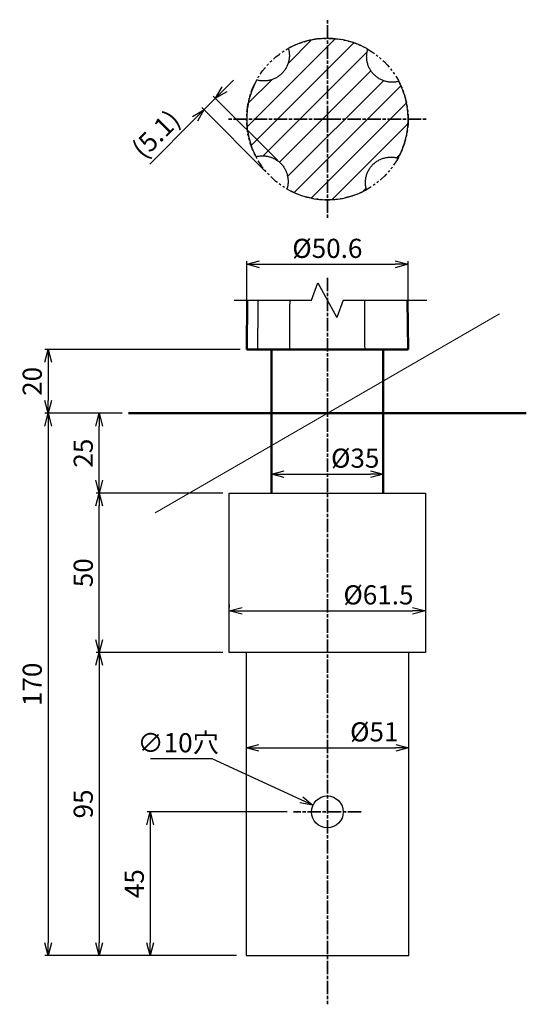
# Model space of a CAD drawing. Units: millimetres. Extents: x 1923 to 16923, y 16404 to 25143.
# Drawn here: x 6504 to 6663, y 24526 to 24835 of the extents above; entities that cross this region are included whole.
import ezdxf

# ---------------------------------------------------------------- set-up
doc = ezdxf.new("R2010")
doc.units = ezdxf.units.MM
doc.linetypes.add('ACJISTGB', pattern=[9, 4, -1, 1, -1, 1, -1])
doc.linetypes.add('AM_ISO08W050x2', pattern=[9, 6, -0.75, 1.5, -0.75])
for name, color, linetype, lineweight in [('AM_0', 7, 'Continuous', 50), ('AM_11', 4, 'ACJISTGB', 25), ('AM_5', 134, 'Continuous', 25), ('AM_7', 2, 'AM_ISO08W050x2', 35), ('AM_8', 2, 'Continuous', 35)]:
    doc.layers.add(name, color=color, linetype=linetype, lineweight=lineweight)
doc.layers.add('VIEWPORT', color=8, linetype='Continuous', lineweight=0, plot=False)
doc.styles.get("Standard").update_dxf_attribs({"font": 'ISOCP.SHX', "bigfont": 'EXTFONT.SHX'})
doc.dimstyles.new('Mystandard$0', dxfattribs={"dimtxt": 3, "dimasz": 2, "dimexe": 0.5, "dimexo": 1, "dimgap": 1, "dimtad": 3, "dimdsep": 46, "dimtxsty": 'Standard', "dimblk": 'OPEN30', "dimcen": 0, "dimclrd": 256, "dimclre": 256, "dimclrt": 2, "dimadec": 0, "dimazin": 2, "dimtp": 0.1, "dimtm": 0.1, "dimtfac": 0.71, "dimtmove": 0, "dimatfit": 3, "dimldrblk": 'OPEN30', "dimfxl": 1, "dimtolj": 1, "dimtzin": 0, "dimlwd": -1, "dimlwe": -1, "dimarcsym": 1})
doc.dimstyles.new('Mystandard$3', dxfattribs={"dimtxt": 3, "dimasz": 2, "dimexe": 1, "dimexo": 1, "dimgap": 1, "dimtad": 3, "dimtoh": 1, "dimdsep": 46, "dimtxsty": 'Standard', "dimblk": 'OPEN30', "dimcen": 0, "dimclrd": 256, "dimclre": 256, "dimclrt": 2, "dimadec": 0, "dimazin": 2, "dimtp": 0.1, "dimtm": 0.1, "dimtfac": 0.71, "dimtofl": 0, "dimtmove": 0, "dimatfit": 0, "dimldrblk": 'OPEN30', "dimfxl": 1, "dimtolj": 1, "dimtzin": 0, "dimlwd": -1, "dimlwe": -1, "dimarcsym": 1})

# ---------------------------------------------------------------- blocks, each defined once
blk = doc.blocks.new('_Open30')
at = {"color": 0, "lineweight": -2}
for p, q in [((-1, 0.268), (0, 0)), ((0, 0), (-1, -0.268)), ((0, 0), (-1, 0))]:
    blk.add_line(p, q, dxfattribs=at)
blk = doc.blocks.new('*D157')
at = {"layer": 'AM_5', "transparency": 16777216}
for p, q in [((6575.19, 24733.23), (6575.19, 24758.92)), ((6579.19, 24757.92), (6621.79, 24757.92)), ((6625.79, 24733.2), (6625.79, 24758.92))]:
    blk.add_line(p, q, dxfattribs=at)
at = {"layer": 'Defpoints', "color": 0, "transparency": 16777216}
for p in [(6625.79, 24757.92), (6575.19, 24731.23), (6625.79, 24731.2)]:
    blk.add_point(p, dxfattribs=at)
at = {"layer": 'AM_5', "transparency": 16777216, "xscale": 4, "yscale": 4, "zscale": 4, "rotation": 180}
blk.add_blockref('_Open30', (6575.19, 24757.92), dxfattribs=at)
at = {"layer": 'AM_5', "transparency": 16777216, "xscale": 4, "yscale": 4, "zscale": 4}
blk.add_blockref('_Open30', (6625.79, 24757.92), dxfattribs=at)
at = {"layer": 'AM_5', "color": 2, "transparency": 16777216, "insert": (6600.49, 24762.92), "char_height": 6, "attachment_point": 5}
blk.add_mtext('\\A1;%%C50.6', dxfattribs=at)
blk = doc.blocks.new('*D158')
at = {"layer": 'AM_5', "transparency": 16777216}
for p, q in [((6582.99, 24697.26), (6582.99, 24691.13)), ((6586.99, 24692.13), (6613.99, 24692.13)), ((6617.99, 24694.13), (6617.99, 24693.13))]:
    blk.add_line(p, q, dxfattribs=at)
at = {"layer": 'Defpoints', "color": 0, "transparency": 16777216}
for p in [(6582.99, 24699.26), (6617.99, 24692.13), (6617.99, 24692.13)]:
    blk.add_point(p, dxfattribs=at)
at = {"layer": 'AM_5', "transparency": 16777216, "xscale": 4, "yscale": 4, "zscale": 4, "rotation": 180}
blk.add_blockref('_Open30', (6582.99, 24692.13), dxfattribs=at)
at = {"layer": 'AM_5', "transparency": 16777216, "xscale": 4, "yscale": 4, "zscale": 4}
blk.add_blockref('_Open30', (6617.99, 24692.13), dxfattribs=at)
at = {"layer": 'AM_5', "color": 2, "transparency": 16777216, "insert": (6609.23, 24697.13), "char_height": 6, "attachment_point": 5}
blk.add_mtext('\\A1;%%C35', dxfattribs=at)
blk = doc.blocks.new('*D159')
at = {"layer": 'AM_5', "transparency": 16777216}
for p, q in [((6569.74, 24651.26), (6569.74, 24650.26)), ((6573.74, 24649.26), (6627.24, 24649.26)), ((6631.24, 24651.26), (6631.24, 24650.26))]:
    blk.add_line(p, q, dxfattribs=at)
at = {"layer": 'Defpoints', "color": 0, "transparency": 16777216}
for p in [(6569.74, 24649.26), (6631.24, 24649.26), (6631.24, 24649.26)]:
    blk.add_point(p, dxfattribs=at)
at = {"layer": 'AM_5', "transparency": 16777216, "xscale": 4, "yscale": 4, "zscale": 4, "rotation": 180}
blk.add_blockref('_Open30', (6569.74, 24649.26), dxfattribs=at)
at = {"layer": 'AM_5', "transparency": 16777216, "xscale": 4, "yscale": 4, "zscale": 4}
blk.add_blockref('_Open30', (6631.24, 24649.26), dxfattribs=at)
at = {"layer": 'AM_5', "color": 2, "transparency": 16777216, "insert": (6616.52, 24654.26), "char_height": 6, "attachment_point": 5}
blk.add_mtext('\\A1;%%C61.5', dxfattribs=at)
blk = doc.blocks.new('*D160')
at = {"layer": 'AM_5', "transparency": 16777216}
for p, q in [((6536.09, 24711.19), (6511.93, 24711.19)), ((6512.93, 24707.19), (6512.93, 24545.19)), ((6571.99, 24541.19), (6511.93, 24541.19))]:
    blk.add_line(p, q, dxfattribs=at)
at = {"layer": 'Defpoints', "color": 0, "transparency": 16777216}
for p in [(6538.09, 24711.19), (6512.93, 24541.19), (6573.99, 24541.19)]:
    blk.add_point(p, dxfattribs=at)
at = {"layer": 'AM_5', "transparency": 16777216, "xscale": 4, "yscale": 4, "zscale": 4}
for p, rotation in [((6512.93, 24711.19), 90), ((6512.93, 24541.19), 270)]:
    blk.add_blockref('_Open30', p, dxfattribs=dict(at, rotation=rotation))
at = {"layer": 'AM_5', "color": 2, "transparency": 16777216, "insert": (6507.93, 24626.19), "char_height": 6, "attachment_point": 5, "rotation": 90}
blk.add_mtext('\\A1;170', dxfattribs=at)
blk = doc.blocks.new('*D162')
at = {"layer": 'AM_5', "transparency": 16777216}
for p, q in [((6567.74, 24686.19), (6527.93, 24686.19)), ((6528.93, 24640.19), (6528.93, 24682.19)), ((6567.74, 24636.19), (6527.93, 24636.19))]:
    blk.add_line(p, q, dxfattribs=at)
at = {"layer": 'Defpoints', "color": 0, "transparency": 16777216}
for p in [(6528.93, 24686.19), (6569.74, 24686.19), (6569.74, 24636.19)]:
    blk.add_point(p, dxfattribs=at)
at = {"layer": 'AM_5', "transparency": 16777216, "xscale": 4, "yscale": 4, "zscale": 4}
for p, rotation in [((6528.93, 24686.19), 90), ((6528.93, 24636.19), 270)]:
    blk.add_blockref('_Open30', p, dxfattribs=dict(at, rotation=rotation))
at = {"layer": 'AM_5', "color": 2, "transparency": 16777216, "insert": (6523.93, 24661.19), "char_height": 6, "attachment_point": 5, "rotation": 90}
blk.add_mtext('\\A1;50', dxfattribs=at)
blk = doc.blocks.new('*D163')
at = {"layer": 'AM_5', "transparency": 16777216}
for p, q in [((6567.74, 24636.19), (6527.93, 24636.19)), ((6528.93, 24632.19), (6528.93, 24545.19)), ((6571.99, 24541.19), (6527.93, 24541.19))]:
    blk.add_line(p, q, dxfattribs=at)
at = {"layer": 'Defpoints', "color": 0, "transparency": 16777216}
for p in [(6569.74, 24636.19), (6528.93, 24541.19), (6573.99, 24541.19)]:
    blk.add_point(p, dxfattribs=at)
at = {"layer": 'AM_5', "transparency": 16777216, "xscale": 4, "yscale": 4, "zscale": 4}
for p, rotation in [((6528.93, 24636.19), 90), ((6528.93, 24541.19), 270)]:
    blk.add_blockref('_Open30', p, dxfattribs=dict(at, rotation=rotation))
at = {"layer": 'AM_5', "color": 2, "transparency": 16777216, "insert": (6523.93, 24588.69), "char_height": 6, "attachment_point": 5, "rotation": 90}
blk.add_mtext('\\A1;95', dxfattribs=at)
blk = doc.blocks.new('*D164')
at = {"layer": 'AM_5', "transparency": 16777216}
for p, q in [((6573.19, 24731.2), (6511.93, 24731.2)), ((6512.93, 24727.2), (6512.93, 24715.19)), ((6536.09, 24711.19), (6511.93, 24711.19))]:
    blk.add_line(p, q, dxfattribs=at)
at = {"layer": 'Defpoints', "color": 0, "transparency": 16777216}
for p in [(6575.19, 24731.2), (6512.93, 24711.19), (6538.09, 24711.19)]:
    blk.add_point(p, dxfattribs=at)
at = {"layer": 'AM_5', "transparency": 16777216, "xscale": 4, "yscale": 4, "zscale": 4}
for p, rotation in [((6512.93, 24731.2), 90), ((6512.93, 24711.19), 270)]:
    blk.add_blockref('_Open30', p, dxfattribs=dict(at, rotation=rotation))
at = {"layer": 'AM_5', "color": 2, "transparency": 16777216, "insert": (6507.93, 24721.2), "char_height": 6, "attachment_point": 5, "rotation": 90}
blk.add_mtext('\\A1;20', dxfattribs=at)
blk = doc.blocks.new('*D165')
at = {"layer": 'AM_5', "transparency": 16777216}
for p, q in [((6536.09, 24711.19), (6527.93, 24711.19)), ((6528.93, 24690.19), (6528.93, 24707.19)), ((6567.74, 24686.19), (6527.93, 24686.19))]:
    blk.add_line(p, q, dxfattribs=at)
at = {"layer": 'Defpoints', "color": 0, "transparency": 16777216}
for p in [(6528.93, 24711.19), (6538.09, 24711.19), (6569.74, 24686.19)]:
    blk.add_point(p, dxfattribs=at)
at = {"layer": 'AM_5', "transparency": 16777216, "xscale": 4, "yscale": 4, "zscale": 4}
for p, rotation in [((6528.93, 24711.19), 90), ((6528.93, 24686.19), 270)]:
    blk.add_blockref('_Open30', p, dxfattribs=dict(at, rotation=rotation))
at = {"layer": 'AM_5', "color": 2, "transparency": 16777216, "insert": (6523.93, 24698.69), "char_height": 6, "attachment_point": 5, "rotation": 90}
blk.add_mtext('\\A1;25', dxfattribs=at)
blk = doc.blocks.new('*D166')
at = {"layer": 'AM_5', "transparency": 16777216}
for p, q in [((6564.34, 24602.89), (6545.04, 24602.89)), ((6592.32, 24589.97), (6564.34, 24602.89))]:
    blk.add_line(p, q, dxfattribs=at)
at = {"layer": 'Defpoints', "color": 0, "transparency": 16777216}
for p in [(6595.95, 24588.29), (6605.03, 24584.1)]:
    blk.add_point(p, dxfattribs=at)
at = {"layer": 'AM_5', "transparency": 16777216, "xscale": 4, "yscale": 4, "zscale": 4, "rotation": 335.2069240943879}
blk.add_blockref('_Open30', (6595.95, 24588.29), dxfattribs=at)
at = {"layer": 'AM_5', "color": 2, "transparency": 16777216, "insert": (6553.69, 24607.89), "char_height": 6, "attachment_point": 5}
blk.add_mtext('\\A1;∅10穴', dxfattribs=at)
blk = doc.blocks.new('*D167')
at = {"layer": 'AM_5', "transparency": 16777216}
for p, q in [((6587.9, 24586.19), (6543.93, 24586.19)), ((6544.93, 24582.19), (6544.93, 24545.19)), ((6571.99, 24541.19), (6543.93, 24541.19))]:
    blk.add_line(p, q, dxfattribs=at)
at = {"layer": 'Defpoints', "color": 0, "transparency": 16777216}
for p in [(6589.9, 24586.19), (6544.93, 24541.19), (6573.99, 24541.19)]:
    blk.add_point(p, dxfattribs=at)
at = {"layer": 'AM_5', "transparency": 16777216, "xscale": 4, "yscale": 4, "zscale": 4}
for p, rotation in [((6544.93, 24586.19), 90), ((6544.93, 24541.19), 270)]:
    blk.add_blockref('_Open30', p, dxfattribs=dict(at, rotation=rotation))
at = {"layer": 'AM_5', "color": 2, "transparency": 16777216, "insert": (6539.93, 24563.69), "char_height": 6, "attachment_point": 5, "rotation": 90}
blk.add_mtext('\\A1;45', dxfattribs=at)
blk = doc.blocks.new('*D161')
at = {"layer": 'AM_5', "transparency": 16777216}
for p, q in [((6574.99, 24608.3), (6574.99, 24607.3)), ((6578.99, 24606.3), (6621.99, 24606.3)), ((6625.99, 24608.3), (6625.99, 24607.3))]:
    blk.add_line(p, q, dxfattribs=at)
at = {"layer": 'Defpoints', "color": 0, "transparency": 16777216}
for p in [(6574.99, 24606.3), (6625.99, 24606.3), (6625.99, 24606.3)]:
    blk.add_point(p, dxfattribs=at)
at = {"layer": 'AM_5', "transparency": 16777216, "xscale": 4, "yscale": 4, "zscale": 4, "rotation": 180}
blk.add_blockref('_Open30', (6574.99, 24606.3), dxfattribs=at)
at = {"layer": 'AM_5', "transparency": 16777216, "xscale": 4, "yscale": 4, "zscale": 4}
blk.add_blockref('_Open30', (6625.99, 24606.3), dxfattribs=at)
at = {"layer": 'AM_5', "color": 2, "transparency": 16777216, "insert": (6615.2, 24611.3), "char_height": 6, "attachment_point": 5}
blk.add_mtext('\\A1;%%C51', dxfattribs=at)
blk = doc.blocks.new('*D168')
at = {"layer": 'AM_5', "transparency": 16777216}
for p, q in [((6568.25, 24812.79), (6571.08, 24815.62)), ((6565.42, 24809.97), (6561.79, 24806.34)), ((6584.8, 24790.59), (6564.72, 24810.67)), ((6581.17, 24786.96), (6561.09, 24807.04)), ((6558.96, 24803.51), (6544.83, 24789.37))]:
    blk.add_line(p, q, dxfattribs=at)
at = {"layer": 'Defpoints', "color": 0, "transparency": 16777216}
for p in [(6561.79, 24806.34), (6586.21, 24789.18), (6582.58, 24785.55)]:
    blk.add_point(p, dxfattribs=at)
at = {"layer": 'AM_5', "transparency": 16777216, "xscale": 4, "yscale": 4, "zscale": 4}
for p, rotation in [((6565.42, 24809.97), 225.002676179657), ((6561.79, 24806.34), 45.00267617965704)]:
    blk.add_blockref('_Open30', p, dxfattribs=dict(at, rotation=rotation))
at = {"layer": 'AM_5', "color": 2, "transparency": 16777216, "insert": (6546.73, 24798.77), "char_height": 6, "attachment_point": 5, "rotation": 45.0027}
blk.add_mtext('\\A1;(5.1)', dxfattribs=at)

msp = doc.modelspace()

# ---------------------------------------------------------------- hatches: boundary and pattern name
at = {"layer": 'AM_8', "ltscale": 0.7}
h = msp.add_hatch(dxfattribs=at)
h.set_pattern_fill('_U', color=256, scale=5, angle=45, style=0, pattern_type=0)
h.set_pattern_definition([(45, (-22168.408, 3241.479), (-3.5355339, 3.5355339), [])])
h.paths.add_polyline_path([(6586.774, 24818.353), (6586.599, 24818.144), (6586.416, 24817.942), (6586.228, 24817.748), (6586.033, 24817.559), (6585.831, 24817.377), (6585.623, 24817.201), (6585.408, 24817.032), (6585.186, 24816.87), (6584.959, 24816.715), (6584.726, 24816.568), (6584.488, 24816.429), (6584.246, 24816.298), (6584, 24816.176), (6583.749, 24816.063), (6583.496, 24815.958), (6583.239, 24815.862), (6582.98, 24815.776), (6582.719, 24815.698), (6582.457, 24815.63), (6582.206, 24815.573), (6581.953, 24815.525), (6581.697, 24815.484), (6581.439, 24815.452), (6581.18, 24815.428), (6580.919, 24815.412), (6580.658, 24815.405), (6580.397, 24815.406), (6580.136, 24815.416), (6579.876, 24815.435), (6579.616, 24815.462), (6579.358, 24815.497), (6579.102, 24815.54), (6578.848, 24815.592), (6578.597, 24815.652), (6578.349, 24815.719), (6577.977, 24815.021), (6577.625, 24814.309), (6577.296, 24813.584), (6576.988, 24812.847), (6576.704, 24812.099), (6576.443, 24811.341), (6576.205, 24810.575), (6575.992, 24809.801), (6575.804, 24809.021), (6575.641, 24808.236), (6575.502, 24807.447), (6575.389, 24806.655), (6575.301, 24805.861), (6575.238, 24805.067), (6575.201, 24804.274), (6575.188, 24803.483), (6575.199, 24802.721), (6575.233, 24801.957), (6575.291, 24801.192), (6575.371, 24800.428), (6575.476, 24799.665), (6575.603, 24798.905), (6575.754, 24798.148), (6575.928, 24797.396), (6576.124, 24796.649), (6576.343, 24795.909), (6576.585, 24795.177), (6576.848, 24794.454), (6577.133, 24793.74), (6577.438, 24793.036), (6577.764, 24792.345), (6578.109, 24791.665), (6578.359, 24791.727), (6578.611, 24791.782), (6578.865, 24791.828), (6579.122, 24791.867), (6579.381, 24791.896), (6579.64, 24791.918), (6579.901, 24791.931), (6580.162, 24791.936), (6580.423, 24791.932), (6580.683, 24791.919), (6580.943, 24791.898), (6581.201, 24791.869), (6581.458, 24791.832), (6581.713, 24791.786), (6581.966, 24791.732), (6582.215, 24791.67), (6582.476, 24791.597), (6582.735, 24791.514), (6582.991, 24791.422), (6583.246, 24791.322), (6583.497, 24791.212), (6583.745, 24791.094), (6583.989, 24790.967), (6584.228, 24790.831), (6584.463, 24790.688), (6584.692, 24790.536), (6584.916, 24790.377), (6585.134, 24790.211), (6585.346, 24790.037), (6585.551, 24789.858), (6585.749, 24789.671), (6585.939, 24789.48), (6586.124, 24789.281), (6586.302, 24789.076), (6586.474, 24788.864), (6586.639, 24788.646), (6586.796, 24788.421), (6586.946, 24788.191), (6587.089, 24787.956), (6587.223, 24787.715), (6587.349, 24787.47), (6587.466, 24787.222), (6587.574, 24786.969), (6587.674, 24786.714), (6587.765, 24786.456), (6587.846, 24786.195), (6587.919, 24785.933), (6587.982, 24785.67), (6588.033, 24785.418), (6588.077, 24785.163), (6588.113, 24784.907), (6588.14, 24784.649), (6588.159, 24784.389), (6588.17, 24784.129), (6588.172, 24783.868), (6588.165, 24783.607), (6588.15, 24783.346), (6588.127, 24783.086), (6588.095, 24782.827), (6588.055, 24782.57), (6588.006, 24782.315), (6587.95, 24782.062), (6587.885, 24781.812), (6587.813, 24781.566), (6588.531, 24781.165), (6589.264, 24780.787), (6590.012, 24780.431), (6590.773, 24780.1), (6591.547, 24779.792), (6592.331, 24779.51), (6593.125, 24779.254), (6593.927, 24779.024), (6594.737, 24778.821), (6595.552, 24778.644), (6596.372, 24778.494), (6597.195, 24778.372), (6598.02, 24778.277), (6598.845, 24778.209), (6599.669, 24778.169), (6600.491, 24778.155), (6601.284, 24778.167), (6602.079, 24778.204), (6602.874, 24778.266), (6603.67, 24778.354), (6604.463, 24778.467), (6605.254, 24778.605), (6606.041, 24778.768), (6606.823, 24778.956), (6607.598, 24779.169), (6608.366, 24779.407), (6609.125, 24779.668), (6609.874, 24779.953), (6610.612, 24780.261), (6611.339, 24780.591), (6612.053, 24780.943), (6612.752, 24781.316), (6612.685, 24781.564), (6612.625, 24781.815), (6612.574, 24782.069), (6612.53, 24782.325), (6612.495, 24782.583), (6612.468, 24782.843), (6612.449, 24783.103), (6612.439, 24783.364), (6612.438, 24783.625), (6612.445, 24783.886), (6612.461, 24784.147), (6612.485, 24784.406), (6612.517, 24784.664), (6612.558, 24784.92), (6612.606, 24785.173), (6612.663, 24785.424), (6612.731, 24785.686), (6612.809, 24785.947), (6612.896, 24786.206), (6612.991, 24786.462), (6613.096, 24786.716), (6613.209, 24786.966), (6613.332, 24787.213), (6613.462, 24787.455), (6613.601, 24787.693), (6613.748, 24787.926), (6613.903, 24788.153), (6614.065, 24788.374), (6614.234, 24788.59), (6614.41, 24788.798), (6614.592, 24789), (6614.781, 24789.195), (6614.975, 24789.383), (6615.177, 24789.565), (6615.386, 24789.741), (6615.601, 24789.911), (6615.822, 24790.073), (6616.05, 24790.227), (6616.282, 24790.374), (6616.52, 24790.513), (6616.762, 24790.644), (6617.009, 24790.766), (6617.259, 24790.88), (6617.513, 24790.984), (6617.769, 24791.08), (6618.028, 24791.167), (6618.289, 24791.244), (6618.551, 24791.313), (6618.802, 24791.369), (6619.056, 24791.418), (6619.311, 24791.459), (6619.569, 24791.491), (6619.828, 24791.515), (6620.089, 24791.531), (6620.35, 24791.538), (6620.611, 24791.536), (6620.872, 24791.526), (6621.132, 24791.508), (6621.392, 24791.481), (6621.65, 24791.446), (6621.906, 24791.402), (6622.16, 24791.351), (6622.411, 24791.291), (6622.659, 24791.224), (6623.031, 24791.922), (6623.382, 24792.634), (6623.712, 24793.359), (6624.019, 24794.096), (6624.304, 24794.844), (6624.565, 24795.601), (6624.802, 24796.367), (6625.015, 24797.141), (6625.203, 24797.921), (6625.366, 24798.706), (6625.505, 24799.495), (6625.618, 24800.287), (6625.706, 24801.08), (6625.768, 24801.874), (6625.806, 24802.667), (6625.819, 24803.458), (6625.808, 24804.221), (6625.773, 24804.985), (6625.716, 24805.75), (6625.635, 24806.515), (6625.531, 24807.278), (6625.403, 24808.039), (6625.252, 24808.796), (6625.078, 24809.548), (6624.882, 24810.295), (6624.662, 24811.036), (6624.42, 24811.768), (6624.157, 24812.492), (6623.872, 24813.206), (6623.566, 24813.91), (6623.24, 24814.602), (6622.895, 24815.282), (6622.645, 24815.219), (6622.392, 24815.164), (6622.137, 24815.117), (6621.88, 24815.078), (6621.621, 24815.048), (6621.361, 24815.026), (6621.1, 24815.012), (6620.839, 24815.007), (6620.577, 24815.011), (6620.316, 24815.023), (6620.056, 24815.044), (6619.797, 24815.073), (6619.54, 24815.11), (6619.285, 24815.155), (6619.032, 24815.209), (6618.782, 24815.271), (6618.521, 24815.344), (6618.261, 24815.427), (6618.004, 24815.518), (6617.749, 24815.619), (6617.497, 24815.729), (6617.249, 24815.847), (6617.005, 24815.974), (6616.765, 24816.11), (6616.53, 24816.253), (6616.3, 24816.405), (6616.075, 24816.564), (6615.857, 24816.731), (6615.645, 24816.904), (6615.44, 24817.084), (6615.241, 24817.271), (6615.05, 24817.463), (6614.866, 24817.662), (6614.687, 24817.867), (6614.515, 24818.079), (6614.35, 24818.298), (6614.193, 24818.522), (6614.042, 24818.753), (6613.9, 24818.988), (6613.766, 24819.229), (6613.64, 24819.474), (6613.523, 24819.723), (6613.414, 24819.976), (6613.314, 24820.231), (6613.224, 24820.49), (6613.142, 24820.75), (6613.07, 24821.013), (6613.007, 24821.276), (6612.955, 24821.529), (6612.912, 24821.783), (6612.876, 24822.04), (6612.849, 24822.299), (6612.83, 24822.558), (6612.82, 24822.819), (6612.818, 24823.08), (6612.824, 24823.341), (6612.839, 24823.602), (6612.863, 24823.862), (6612.895, 24824.121), (6612.936, 24824.379), (6612.984, 24824.634), (6613.041, 24824.887), (6613.106, 24825.137), (6613.179, 24825.384), (6612.461, 24825.784), (6611.728, 24826.161), (6610.981, 24826.516), (6610.221, 24826.846), (6609.449, 24827.153), (6608.665, 24827.434), (6607.873, 24827.69), (6607.071, 24827.919), (6606.263, 24828.122), (6605.448, 24828.298), (6604.63, 24828.447), (6603.808, 24828.569), (6602.984, 24828.664), (6602.16, 24828.732), (6601.337, 24828.772), (6600.516, 24828.786), (6599.723, 24828.774), (6598.928, 24828.737), (6598.133, 24828.675), (6597.338, 24828.587), (6596.544, 24828.474), (6595.754, 24828.336), (6594.967, 24828.173), (6594.185, 24827.985), (6593.41, 24827.772), (6592.643, 24827.535), (6591.884, 24827.273), (6591.135, 24826.988), (6590.396, 24826.681), (6589.67, 24826.351), (6588.956, 24825.999), (6588.257, 24825.626), (6588.324, 24825.378), (6588.384, 24825.127), (6588.435, 24824.873), (6588.479, 24824.617), (6588.514, 24824.359), (6588.541, 24824.099), (6588.56, 24823.839), (6588.569, 24823.578), (6588.571, 24823.317), (6588.564, 24823.056), (6588.548, 24822.795), (6588.524, 24822.536), (6588.492, 24822.278), (6588.451, 24822.022), (6588.402, 24821.769), (6588.346, 24821.518), (6588.277, 24821.256), (6588.2, 24820.995), (6588.113, 24820.736), (6588.017, 24820.48), (6587.913, 24820.226), (6587.799, 24819.976), (6587.677, 24819.729), (6587.546, 24819.487), (6587.407, 24819.249), (6587.26, 24819.016), (6587.106, 24818.789), (6586.944, 24818.568), (6586.781, 24818.361)])

# ---------------------------------------------------------------- linework, layer by layer
at = {"color": 2, "ltscale": 0.7}
for p, q in [((6595.496, 24746.648), (6597.496, 24752.063)), ((6597.496, 24752.063), (6603.496, 24741.233)), ((6571.259, 24746.648), (6595.496, 24746.648)), ((6605.496, 24746.648), (6603.496, 24741.233)), ((6605.496, 24746.648), (6631.672, 24746.648))]:
    msp.add_line(p, q, dxfattribs=at)
for points in [[(6613.179, 24825.384), (6612.461, 24825.784), (6611.728, 24826.161), (6610.981, 24826.516), (6610.221, 24826.846), (6609.449, 24827.153), (6608.665, 24827.434), (6607.873, 24827.69), (6607.071, 24827.919), (6606.263, 24828.122), (6605.448, 24828.298), (6604.63, 24828.447), (6603.808, 24828.569), (6602.984, 24828.664), (6602.16, 24828.732), (6601.337, 24828.772), (6600.516, 24828.786), (6599.723, 24828.774), (6598.928, 24828.737), (6598.133, 24828.675), (6597.338, 24828.587), (6596.544, 24828.474), (6595.754, 24828.336), (6594.967, 24828.173), (6594.185, 24827.985), (6593.41, 24827.772), (6592.643, 24827.535), (6591.884, 24827.273), (6591.135, 24826.988), (6590.396, 24826.681), (6589.67, 24826.351), (6588.956, 24825.999), (6588.257, 24825.626)], [(6588.257, 24825.626), (6588.324, 24825.378), (6588.384, 24825.127), (6588.435, 24824.873), (6588.479, 24824.617), (6588.514, 24824.359), (6588.541, 24824.099), (6588.56, 24823.839), (6588.569, 24823.578), (6588.571, 24823.317), (6588.564, 24823.056), (6588.548, 24822.795), (6588.524, 24822.536), (6588.492, 24822.278), (6588.451, 24822.022), (6588.402, 24821.769), (6588.346, 24821.518), (6588.277, 24821.256), (6588.2, 24820.995), (6588.113, 24820.736), (6588.017, 24820.48), (6587.913, 24820.226), (6587.799, 24819.976), (6587.677, 24819.729), (6587.546, 24819.487), (6587.407, 24819.249), (6587.26, 24819.016), (6587.106, 24818.789), (6586.944, 24818.568), (6586.774, 24818.353), (6586.599, 24818.144), (6586.416, 24817.942), (6586.228, 24817.748), (6586.033, 24817.559), (6585.831, 24817.377), (6585.623, 24817.201), (6585.408, 24817.032), (6585.186, 24816.87), (6584.959, 24816.715), (6584.726, 24816.568), (6584.488, 24816.429), (6584.246, 24816.298), (6584, 24816.176), (6583.749, 24816.063), (6583.496, 24815.958), (6583.239, 24815.862), (6582.98, 24815.776), (6582.719, 24815.698), (6582.457, 24815.63), (6582.206, 24815.573), (6581.953, 24815.525), (6581.697, 24815.484), (6581.439, 24815.452), (6581.18, 24815.428), (6580.919, 24815.412), (6580.658, 24815.405), (6580.397, 24815.406), (6580.136, 24815.416), (6579.876, 24815.435), (6579.616, 24815.462), (6579.358, 24815.497), (6579.102, 24815.54), (6578.848, 24815.592), (6578.597, 24815.652), (6578.349, 24815.719)], [(6622.895, 24815.282), (6622.645, 24815.219), (6622.392, 24815.164), (6622.137, 24815.117), (6621.88, 24815.078), (6621.621, 24815.048), (6621.361, 24815.026), (6621.1, 24815.012), (6620.839, 24815.007), (6620.577, 24815.011), (6620.316, 24815.023), (6620.056, 24815.044), (6619.797, 24815.073), (6619.54, 24815.11), (6619.285, 24815.155), (6619.032, 24815.209), (6618.782, 24815.271), (6618.521, 24815.344), (6618.261, 24815.427), (6618.004, 24815.518), (6617.749, 24815.619), (6617.497, 24815.729), (6617.249, 24815.847), (6617.005, 24815.974), (6616.765, 24816.11), (6616.53, 24816.253), (6616.3, 24816.405), (6616.075, 24816.564), (6615.857, 24816.731), (6615.645, 24816.904), (6615.44, 24817.084), (6615.241, 24817.271), (6615.05, 24817.463), (6614.866, 24817.662), (6614.687, 24817.867), (6614.515, 24818.079), (6614.35, 24818.298), (6614.193, 24818.522), (6614.042, 24818.753), (6613.9, 24818.988), (6613.766, 24819.229), (6613.64, 24819.474), (6613.523, 24819.723), (6613.414, 24819.976), (6613.314, 24820.231), (6613.224, 24820.49), (6613.142, 24820.75), (6613.07, 24821.013), (6613.007, 24821.276), (6612.955, 24821.529), (6612.912, 24821.783), (6612.876, 24822.04), (6612.849, 24822.299), (6612.83, 24822.558), (6612.82, 24822.819), (6612.818, 24823.08), (6612.824, 24823.341), (6612.839, 24823.602), (6612.863, 24823.862), (6612.895, 24824.121), (6612.936, 24824.379), (6612.984, 24824.634), (6613.041, 24824.887), (6613.106, 24825.137), (6613.179, 24825.384)], [(6578.349, 24815.719), (6577.977, 24815.021), (6577.625, 24814.309), (6577.296, 24813.584), (6576.988, 24812.847), (6576.704, 24812.099), (6576.443, 24811.341), (6576.205, 24810.575), (6575.992, 24809.801), (6575.804, 24809.021), (6575.641, 24808.236), (6575.502, 24807.447), (6575.389, 24806.655), (6575.301, 24805.861), (6575.238, 24805.067), (6575.201, 24804.274), (6575.188, 24803.483)], [(6622.659, 24791.224), (6623.031, 24791.922), (6623.382, 24792.634), (6623.712, 24793.359), (6624.019, 24794.096), (6624.304, 24794.844), (6624.565, 24795.601), (6624.802, 24796.367), (6625.015, 24797.141), (6625.203, 24797.921), (6625.366, 24798.706), (6625.505, 24799.495), (6625.618, 24800.287), (6625.706, 24801.08), (6625.768, 24801.874), (6625.806, 24802.667), (6625.819, 24803.458), (6625.808, 24804.221), (6625.773, 24804.985), (6625.716, 24805.75), (6625.635, 24806.515), (6625.531, 24807.278), (6625.403, 24808.039), (6625.252, 24808.796), (6625.078, 24809.548), (6624.882, 24810.295), (6624.662, 24811.036), (6624.42, 24811.768), (6624.157, 24812.492), (6623.872, 24813.206), (6623.566, 24813.91), (6623.24, 24814.602), (6622.895, 24815.282)], [(6575.188, 24803.483), (6575.199, 24802.721), (6575.233, 24801.957), (6575.291, 24801.192), (6575.371, 24800.428), (6575.476, 24799.665), (6575.603, 24798.905), (6575.754, 24798.148), (6575.928, 24797.396), (6576.124, 24796.649), (6576.343, 24795.909), (6576.585, 24795.177), (6576.848, 24794.454), (6577.133, 24793.74), (6577.438, 24793.036), (6577.764, 24792.345), (6578.109, 24791.665)], [(6578.109, 24791.665), (6578.359, 24791.727), (6578.611, 24791.782), (6578.865, 24791.828), (6579.122, 24791.867), (6579.381, 24791.896), (6579.64, 24791.918), (6579.901, 24791.931), (6580.162, 24791.936), (6580.423, 24791.932), (6580.683, 24791.919), (6580.943, 24791.898), (6581.201, 24791.869), (6581.458, 24791.832), (6581.713, 24791.786), (6581.966, 24791.732), (6582.215, 24791.67), (6582.476, 24791.597), (6582.735, 24791.514), (6582.991, 24791.422), (6583.246, 24791.322), (6583.497, 24791.212), (6583.745, 24791.094), (6583.989, 24790.967), (6584.228, 24790.831), (6584.463, 24790.688), (6584.692, 24790.536), (6584.916, 24790.377), (6585.134, 24790.211), (6585.346, 24790.037), (6585.551, 24789.858), (6585.749, 24789.671), (6585.939, 24789.48), (6586.124, 24789.281), (6586.302, 24789.076), (6586.474, 24788.864), (6586.639, 24788.646), (6586.796, 24788.421), (6586.946, 24788.191), (6587.089, 24787.956), (6587.223, 24787.715), (6587.349, 24787.47), (6587.466, 24787.222), (6587.574, 24786.969), (6587.674, 24786.714), (6587.765, 24786.456), (6587.846, 24786.195), (6587.919, 24785.933), (6587.982, 24785.67), (6588.033, 24785.418), (6588.077, 24785.163), (6588.113, 24784.907), (6588.14, 24784.649), (6588.159, 24784.389), (6588.17, 24784.129), (6588.172, 24783.868), (6588.165, 24783.607), (6588.15, 24783.346), (6588.127, 24783.086), (6588.095, 24782.827), (6588.055, 24782.57), (6588.006, 24782.315), (6587.95, 24782.062), (6587.885, 24781.812), (6587.813, 24781.566)], [(6612.752, 24781.316), (6612.685, 24781.564), (6612.625, 24781.815), (6612.574, 24782.069), (6612.53, 24782.325), (6612.495, 24782.583), (6612.468, 24782.843), (6612.449, 24783.103), (6612.439, 24783.364), (6612.438, 24783.625), (6612.445, 24783.886), (6612.461, 24784.147), (6612.485, 24784.406), (6612.517, 24784.664), (6612.558, 24784.92), (6612.606, 24785.173), (6612.663, 24785.424), (6612.731, 24785.686), (6612.809, 24785.947), (6612.896, 24786.206), (6612.991, 24786.462), (6613.096, 24786.716), (6613.209, 24786.966), (6613.332, 24787.213), (6613.462, 24787.455), (6613.601, 24787.693), (6613.748, 24787.926), (6613.903, 24788.153), (6614.065, 24788.374), (6614.234, 24788.59), (6614.41, 24788.798), (6614.592, 24789), (6614.781, 24789.195), (6614.975, 24789.383), (6615.177, 24789.565), (6615.386, 24789.741), (6615.601, 24789.911), (6615.822, 24790.073), (6616.05, 24790.227), (6616.282, 24790.374), (6616.52, 24790.513), (6616.762, 24790.644), (6617.009, 24790.766), (6617.259, 24790.88), (6617.513, 24790.984), (6617.769, 24791.08), (6618.028, 24791.167), (6618.289, 24791.244), (6618.551, 24791.313), (6618.802, 24791.369), (6619.056, 24791.418), (6619.311, 24791.459), (6619.569, 24791.491), (6619.828, 24791.515), (6620.089, 24791.531), (6620.35, 24791.538), (6620.611, 24791.536), (6620.872, 24791.526), (6621.132, 24791.508), (6621.392, 24791.481), (6621.65, 24791.446), (6621.906, 24791.402), (6622.16, 24791.351), (6622.411, 24791.291), (6622.659, 24791.224)], [(6587.813, 24781.566), (6588.531, 24781.165), (6589.264, 24780.787), (6590.012, 24780.431), (6590.773, 24780.1), (6591.547, 24779.792), (6592.331, 24779.51), (6593.125, 24779.254), (6593.927, 24779.024), (6594.737, 24778.821), (6595.552, 24778.644), (6596.372, 24778.494), (6597.195, 24778.372), (6598.02, 24778.277), (6598.845, 24778.209), (6599.669, 24778.169), (6600.491, 24778.155), (6601.284, 24778.167), (6602.079, 24778.204), (6602.874, 24778.266), (6603.67, 24778.354), (6604.463, 24778.467), (6605.254, 24778.605), (6606.041, 24778.768), (6606.823, 24778.956), (6607.598, 24779.169), (6608.366, 24779.407), (6609.125, 24779.668), (6609.874, 24779.953), (6610.612, 24780.261), (6611.339, 24780.591), (6612.053, 24780.943), (6612.752, 24781.316)]]:
    msp.add_lwpolyline(points)
at = {"ltscale": 0.7}
for points in [[(6569.741, 24686.192), (6631.241, 24686.192), (6631.241, 24636.192), (6569.741, 24636.192)], [(6574.991, 24541.192), (6625.991, 24541.192), (6625.991, 24636.192), (6574.991, 24636.192)]]:
    msp.add_lwpolyline(points, close=True, dxfattribs=at)
msp.add_circle((6600.491, 24586.192), 5, dxfattribs=at)
for points, weights, degree in [([(6578.702, 24746.648), (6578.662, 24741.498), (6578.621, 24736.349), (6578.581, 24731.199)], [0.999999999864, 0.99999999996, 1.00000000006, 1.00000000017], 3), ([(6588.684, 24731.199), (6588.732, 24738.924), (6588.78, 24746.648)], [1, 0.999999998855, 0.999999997746], 2), ([(6612.299, 24731.199), (6612.251, 24738.924), (6612.203, 24746.648)], [1, 0.999999998855, 0.999999997746], 2)]:
    msp.add_rational_spline(points, weights, degree=degree)
at = {"layer": 'AM_0'}
for p, q in [((6575.334, 24746.648), (6575.191, 24731.199)), ((6625.648, 24746.648), (6625.791, 24731.199)), ((6582.991, 24731.199), (6582.991, 24711.192)), ((6617.991, 24731.199), (6617.991, 24711.192))]:
    msp.add_line(p, q, dxfattribs=at)
at = {"layer": 'AM_0', "ltscale": 0.7}
for p, q in [((6580.187, 24731.199), (6575.191, 24731.199)), ((6625.791, 24731.199), (6580.187, 24731.199)), ((6538.094, 24711.192), (6662.889, 24711.192)), ((6582.991, 24711.192), (6582.991, 24686.192)), ((6617.991, 24711.192), (6617.991, 24686.192))]:
    msp.add_line(p, q, dxfattribs=at)
at = {"layer": 'AM_11', "ltscale": 0.7}
msp.add_circle((6600.491, 24803.458), 25.328, dxfattribs=at)
at = {"layer": 'AM_7', "ltscale": 0.7}
for p, q in [((6600.491, 24803.458), (6600.491, 24834.627)), ((6600.491, 24803.458), (6569.323, 24803.458)), ((6600.491, 24803.458), (6631.66, 24803.458)), ((6600.491, 24803.458), (6600.491, 24772.29)), ((6600.491, 24753.703), (6600.491, 24525.863))]:
    msp.add_line(p, q, dxfattribs=at)
at = {"layer": 'AM_7', "linetype": 'AM_ISO08W050x2', "ltscale": 0.7}
msp.add_line((6611.079, 24586.192), (6589.903, 24586.192), dxfattribs=at)
at = {"layer": 'VIEWPORT', "ltscale": 0.7}
msp.add_line((6546.453, 24679.993), (6654.529, 24742.391), dxfattribs=at)

# ---------------------------------------------------------------- dimensions: what is measured, and where the dimension line sits
at = {"layer": 'AM_5'}
dim = msp.add_aligned_dim(p1=(6586.213, 24789.179), p2=(6582.583, 24785.548), distance=-29.4, text='(<>)', dimstyle='Mystandard$0', override={"dimscale": 2, "dimdec": 1}, dxfattribs=at)
dim.commit()
dim.dimension.update_dxf_attribs({"geometry": '*D168', "text_midpoint": (6546.734, 24798.771)})
dim = msp.add_linear_dim(base=(6625.791, 24757.916), p1=(6575.191, 24731.227), p2=(6625.791, 24731.199), angle=180, text='%%C<>', dimstyle='Mystandard$0', override={"dimscale": 2}, dxfattribs=at)
dim.commit()
dim.dimension.update_dxf_attribs({"geometry": '*D157', "text_midpoint": (6600.491, 24762.916)})
for base, p1, p2, override, picture, middle in [((6512.93, 24711.192), (6575.191, 24731.199), (6538.094, 24711.192), {"dimscale": 2, "dimdec": 1}, '*D164', (6507.93, 24721.196)), ((6512.93, 24541.192), (6538.094, 24711.192), (6573.991, 24541.192), {"dimscale": 2}, '*D160', (6507.93, 24626.192)), ((6528.93, 24711.192), (6569.741, 24686.192), (6538.094, 24711.192), {"dimscale": 2, "dimdec": 1}, '*D165', (6523.93, 24698.692)), ((6528.93, 24686.192), (6569.741, 24636.192), (6569.741, 24686.192), {"dimscale": 2}, '*D162', (6523.93, 24661.192)), ((6528.93, 24541.192), (6569.741, 24636.192), (6573.991, 24541.192), {"dimscale": 2}, '*D163', (6523.93, 24588.692)), ((6544.93, 24541.192), (6589.903, 24586.192), (6573.991, 24541.192), {"dimscale": 2, "dimdec": 1}, '*D167', (6539.93, 24563.692))]:
    dim = msp.add_linear_dim(base=base, p1=p1, p2=p2, angle=90, dimstyle='Mystandard$0', override=override, dxfattribs=at)
    dim.commit()
    dim.dimension.update_dxf_attribs({"geometry": picture, "text_midpoint": middle})
for base, p1, p2, picture, middle in [((6617.991, 24692.128), (6582.991, 24699.257), (6617.991, 24692.128), '*D158', (6609.232, 24697.128)), ((6631.241, 24649.257), (6569.741, 24649.257), (6631.241, 24649.257), '*D159', (6616.524, 24654.257)), ((6625.991, 24606.304), (6574.991, 24606.304), (6625.991, 24606.304), '*D161', (6615.198, 24611.304))]:
    dim = msp.add_linear_dim(base=base, p1=p1, p2=p2, angle=180, text='%%C<>', dimstyle='Mystandard$0', override={"dimscale": 2, "dimtmove": 2}, dxfattribs=at)
    dim.commit()
    dim.dimension.update_dxf_attribs({"geometry": picture, "text_midpoint": middle, "dimtype": 160})
dim = msp.add_diameter_dim_2p(p1=(6605.03, 24584.095), p2=(6595.952, 24588.289), text='<>穴', dimstyle='Mystandard$3', override={"dimscale": 2, "dimdec": 1}, dxfattribs=at)
dim.commit()
dim.dimension.update_dxf_attribs({"geometry": '*D166', "text_midpoint": (6553.691, 24602.89), "dimtype": 163})

doc.saveas('drawing.dxf')
